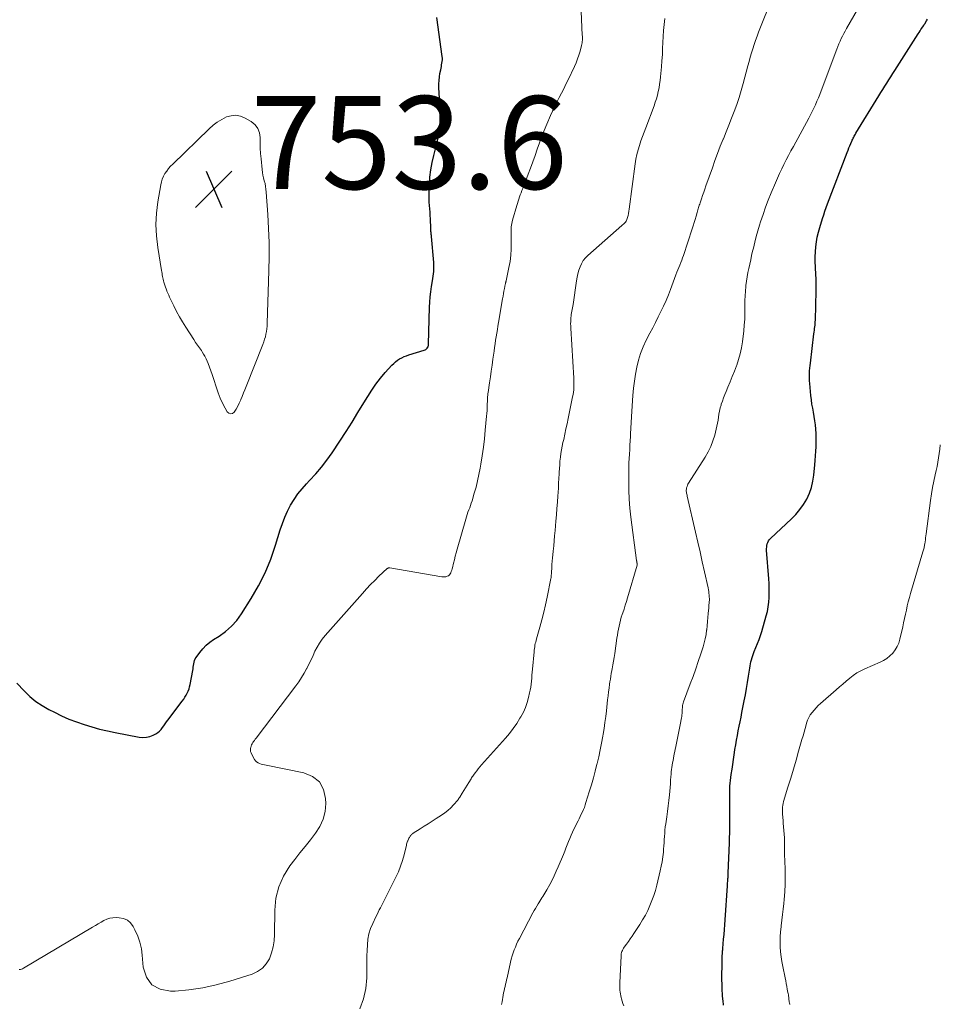
# Model space of a CAD drawing. Units: feet. Extents: x 2020000 to 2025036, y 545000 to 550000.
# Drawn here: x 2020198 to 2020396, y 547625 to 547837 of the extents above; entities that cross this region are included whole.
import ezdxf

# ---------------------------------------------------------------- set-up
doc = ezdxf.new("R2010")
doc.units = ezdxf.units.FT
doc.header["$LTSCALE"] = 100
doc.header["$MEASUREMENT"] = 0
for name, color, linetype, lineweight in [('CONTOUR INDEX', 32, 'Continuous', 25), ('CONTOUR INTERMEDIATE', 40, 'Continuous', 15), ('SPOT ELEVATION', 7, 'Continuous', 15)]:
    doc.layers.add(name, color=color, linetype=linetype, lineweight=lineweight)
doc.styles.add('slant', font='romans.shx', dxfattribs={"oblique": 14.999978})

# ---------------------------------------------------------------- blocks, each defined once
blk = doc.blocks.new('SPOT')
at = {"layer": 'SPOT ELEVATION', "lineweight": 25}
for p, q in [((-3.95, -3.95), (3.86, 3.85)), ((-1.67, 3.81), (1.74, -3.97))]:
    blk.add_line(p, q, dxfattribs=at)

msp = doc.modelspace()

# ---------------------------------------------------------------- linework, layer by layer
at = {"layer": 'CONTOUR INDEX', "flags": 128}
for points, elevation in [([(2020197.52, 547694.46), (2020199.09, 547692.81), (2020200.31, 547691.65), (2020201.59, 547690.58), (2020202.98, 547689.65), (2020204.44, 547688.81), (2020205.61, 547688.22), (2020207.17, 547687.47), (2020208.75, 547686.77), (2020210.36, 547686.15), (2020212, 547685.58), (2020213.65, 547685.08), (2020215.32, 547684.62), (2020217.01, 547684.22), (2020218.7, 547683.86), (2020223.86, 547682.87), (2020224.64, 547682.81), (2020225.41, 547682.84), (2020226.16, 547683.03), (2020226.89, 547683.32), (2020227.45, 547683.61), (2020227.86, 547683.87), (2020228.24, 547684.17), (2020228.57, 547684.52), (2020228.87, 547684.91), (2020229.15, 547685.32), (2020229.43, 547685.73), (2020229.72, 547686.14), (2020230.02, 547686.53), (2020233.15, 547690.63), (2020233.45, 547691.04), (2020233.72, 547691.45), (2020233.98, 547691.88), (2020234.21, 547692.32), (2020234.42, 547692.77), (2020234.59, 547693.24), (2020234.73, 547693.71), (2020234.84, 547694.2), (2020235.38, 547697.19), (2020235.45, 547697.56), (2020235.51, 547697.93), (2020235.56, 547698.31), (2020235.61, 547698.68), (2020235.69, 547699.04), (2020235.79, 547699.39), (2020235.95, 547699.72), (2020236.15, 547700.04), (2020236.92, 547701.11), (2020237.56, 547701.91), (2020238.26, 547702.65), (2020239.05, 547703.3), (2020239.88, 547703.9), (2020241.06, 547704.63), (2020242.45, 547705.63), (2020243.73, 547706.74), (2020244.85, 547708.01), (2020245.86, 547709.39), (2020247.98, 547712.69), (2020249.57, 547715.44), (2020251, 547718.25), (2020252.2, 547721.18), (2020253.23, 547724.18), (2020254.23, 547727.51), (2020254.68, 547728.88), (2020255.2, 547730.23), (2020255.8, 547731.54), (2020256.46, 547732.82), (2020257.21, 547734.06), (2020258.02, 547735.25), (2020258.92, 547736.37), (2020259.88, 547737.44), (2020260.55, 547738.14), (2020261.86, 547739.56), (2020263.1, 547741.02), (2020264.27, 547742.55), (2020265.38, 547744.13), (2020267.06, 547746.64), (2020268.38, 547748.67), (2020269.69, 547750.71), (2020270.96, 547752.77), (2020272.22, 547754.84), (2020273.05, 547756.24), (2020273.91, 547757.6), (2020274.82, 547758.91), (2020275.8, 547760.17), (2020276.84, 547761.4), (2020278.27, 547762.98), (2020278.65, 547763.36), (2020279.05, 547763.72), (2020279.48, 547764.04), (2020279.93, 547764.33), (2020280.4, 547764.58), (2020280.88, 547764.81), (2020281.38, 547765.01), (2020281.89, 547765.18), (2020285.2, 547766.17), (2020285.4, 547766.25), (2020285.57, 547766.35), (2020285.72, 547766.49), (2020285.86, 547766.66), (2020286, 547766.87), (2020286.04, 547766.95), (2020286.08, 547767.02), (2020286.1, 547767.1), (2020286.12, 547767.19), (2020286.14, 547767.27), (2020286.15, 547767.36), (2020286.15, 547767.44), (2020286.16, 547767.53), (2020286.38, 547775.44), (2020286.43, 547776.56), (2020286.51, 547777.68), (2020286.64, 547778.8), (2020286.79, 547779.92), (2020286.99, 547781.17), (2020287.06, 547781.66), (2020287.13, 547782.15), (2020287.2, 547782.64), (2020287.26, 547783.14), (2020287.3, 547783.63), (2020287.32, 547784.12), (2020287.31, 547784.62), (2020287.28, 547785.11), (2020286.77, 547790.71), (2020286.75, 547790.93), (2020286.73, 547791.14), (2020286.71, 547791.36), (2020286.69, 547791.57), (2020286.67, 547791.78), (2020286.65, 547792), (2020286.64, 547792.21), (2020286.63, 547792.43), (2020286.55, 547794.5), (2020286.51, 547795.21), (2020286.47, 547795.92), (2020286.42, 547796.63), (2020286.36, 547797.34), (2020286.31, 547798.05), (2020286.27, 547798.76), (2020286.27, 547799.47), (2020286.28, 547800.18), (2020286.34, 547801.92), (2020286.45, 547803.49), (2020286.63, 547805.06), (2020286.91, 547806.61), (2020287.26, 547808.15), (2020287.94, 547810.72), (2020288.16, 547811.62), (2020288.34, 547812.53), (2020288.48, 547813.45), (2020288.58, 547814.37), (2020288.65, 547815.3), (2020288.68, 547816.23), (2020288.68, 547817.16), (2020288.65, 547818.08), (2020288.39, 547822.77), (2020288.37, 547823.53), (2020288.4, 547824.29), (2020288.48, 547825.05), (2020288.6, 547825.8), (2020288.76, 547826.58), (2020288.83, 547826.94), (2020288.9, 547827.29), (2020288.97, 547827.65), (2020289.04, 547828.01), (2020289.1, 547828.36), (2020289.12, 547828.72), (2020289.12, 547829.08), (2020289.09, 547829.44), (2020287.96, 547837.82)], 760), ([(2020349.66, 547625.15), (2020349.54, 547626.16), (2020349.52, 547626.32), (2020349.42, 547627.41), (2020349.35, 547628.5), (2020349.31, 547629.59), (2020349.3, 547630.68), (2020349.35, 547634.66), (2020349.35, 547635.05), (2020349.37, 547635.44), (2020349.38, 547635.83), (2020349.41, 547636.22), (2020349.45, 547636.88), (2020349.45, 547636.94), (2020349.46, 547637), (2020349.46, 547637.05), (2020349.47, 547637.11), (2020349.47, 547637.17), (2020349.48, 547637.23), (2020349.48, 547637.29), (2020349.49, 547637.34), (2020349.66, 547639.33), (2020349.75, 547640.38), (2020349.83, 547641.43), (2020349.91, 547642.48), (2020349.98, 547643.53), (2020350.46, 547650.83), (2020350.48, 547651.06), (2020350.49, 547651.29), (2020350.51, 547651.52), (2020350.53, 547651.75), (2020350.55, 547651.98), (2020350.57, 547652.21), (2020350.59, 547652.44), (2020350.61, 547652.67), (2020350.63, 547652.91), (2020350.64, 547653.14), (2020350.66, 547653.37), (2020350.67, 547653.6), (2020350.92, 547660.14), (2020350.93, 547660.49), (2020350.94, 547660.84), (2020350.95, 547661.2), (2020350.95, 547661.55), (2020350.96, 547661.9), (2020350.96, 547662.25), (2020350.96, 547662.6), (2020350.96, 547662.95), (2020350.97, 547669.34), (2020350.97, 547669.63), (2020350.97, 547669.92), (2020350.97, 547670.2), (2020350.96, 547670.49), (2020350.96, 547670.78), (2020350.96, 547671.07), (2020350.97, 547671.35), (2020350.98, 547671.64), (2020351.03, 547672.32), (2020351.08, 547672.94), (2020351.14, 547673.56), (2020351.21, 547674.18), (2020351.3, 547674.8), (2020351.47, 547675.94), (2020351.63, 547676.99), (2020351.79, 547678.03), (2020351.94, 547679.08), (2020352.09, 547680.12), (2020352.1, 547680.21), (2020352.26, 547681.21), (2020352.42, 547682.21), (2020352.61, 547683.21), (2020352.8, 547684.2), (2020353.01, 547685.2), (2020353.21, 547686.19), (2020353.41, 547687.19), (2020353.61, 547688.18), (2020354.11, 547690.66), (2020354.37, 547691.98), (2020354.61, 547693.31), (2020354.82, 547694.64), (2020355.02, 547695.98), (2020355.27, 547697.73), (2020355.34, 547698.19), (2020355.42, 547698.65), (2020355.53, 547699.1), (2020355.64, 547699.55), (2020355.77, 547699.99), (2020355.91, 547700.43), (2020356.07, 547700.87), (2020356.25, 547701.29), (2020356.61, 547702.14), (2020356.96, 547703), (2020357.29, 547703.86), (2020357.59, 547704.73), (2020357.87, 547705.62), (2020358.84, 547708.97), (2020359.08, 547709.94), (2020359.28, 547710.92), (2020359.39, 547711.91), (2020359.46, 547712.91), (2020359.47, 547713.92), (2020359.46, 547714.92), (2020359.43, 547715.93), (2020359.37, 547716.93), (2020358.92, 547723.12), (2020358.91, 547723.47), (2020358.93, 547723.81), (2020358.98, 547724.16), (2020359.06, 547724.5), (2020359.18, 547724.82), (2020359.33, 547725.12), (2020359.53, 547725.4), (2020359.76, 547725.65), (2020364.24, 547729.85), (2020365.19, 547730.83), (2020366.07, 547731.86), (2020366.84, 547732.98), (2020367.55, 547734.15), (2020368.12, 547735.39), (2020368.58, 547736.65), (2020368.88, 547737.97), (2020369.08, 547739.31), (2020369.27, 547741.48), (2020369.35, 547742.46), (2020369.43, 547743.45), (2020369.49, 547744.43), (2020369.55, 547745.41), (2020369.56, 547745.55), (2020369.6, 547746.47), (2020369.61, 547747.38), (2020369.58, 547748.29), (2020369.52, 547749.2), (2020369.43, 547750.12), (2020369.32, 547751.02), (2020369.18, 547751.92), (2020369.01, 547752.82), (2020368.84, 547753.71), (2020368.68, 547754.61), (2020368.56, 547755.52), (2020368.45, 547756.42), (2020368.19, 547759.02), (2020368.15, 547759.57), (2020368.12, 547760.12), (2020368.12, 547760.67), (2020368.13, 547761.22), (2020368.17, 547761.77), (2020368.21, 547762.32), (2020368.26, 547762.87), (2020368.33, 547763.42), (2020369.1, 547769.75), (2020369.15, 547770.11), (2020369.2, 547770.48), (2020369.24, 547770.84), (2020369.29, 547771.21), (2020369.33, 547771.58), (2020369.36, 547771.94), (2020369.38, 547772.31), (2020369.4, 547772.68), (2020369.57, 547778.96), (2020369.59, 547780.18), (2020369.58, 547781.4), (2020369.53, 547782.62), (2020369.45, 547783.84), (2020369.43, 547784.14), (2020369.38, 547785.21), (2020369.37, 547786.28), (2020369.41, 547787.36), (2020369.49, 547788.43), (2020369.64, 547789.5), (2020369.82, 547790.55), (2020370.07, 547791.6), (2020370.35, 547792.63), (2020370.95, 547794.55), (2020371.2, 547795.36), (2020371.47, 547796.15), (2020371.75, 547796.95), (2020372.04, 547797.74), (2020376.25, 547808.78), (2020376.44, 547809.26), (2020376.63, 547809.74), (2020376.83, 547810.21), (2020377.03, 547810.69), (2020377.25, 547811.18), (2020377.35, 547811.41), (2020377.45, 547811.63), (2020377.56, 547811.85), (2020377.67, 547812.07), (2020377.78, 547812.28), (2020377.9, 547812.5), (2020378.02, 547812.71), (2020378.15, 547812.92), (2020383.06, 547820.98), (2020383.48, 547821.67), (2020383.91, 547822.36), (2020384.34, 547823.04), (2020384.77, 547823.72), (2020385.21, 547824.4), (2020385.64, 547825.09), (2020386.08, 547825.77), (2020386.51, 547826.45), (2020391.53, 547834.32), (2020391.73, 547834.63), (2020391.93, 547834.94), (2020392.13, 547835.24), (2020392.33, 547835.55), (2020392.65, 547836.05), (2020392.69, 547836.11), (2020392.73, 547836.16), (2020392.76, 547836.22), (2020392.8, 547836.28), (2020392.83, 547836.33), (2020392.87, 547836.39), (2020392.9, 547836.44), (2020392.94, 547836.5), (2020393.31, 547837.09), (2020393.53, 547837.45)], 780)]:
    msp.add_lwpolyline(points, dxfattribs=dict(at, elevation=elevation))
at = {"layer": 'CONTOUR INTERMEDIATE', "flags": 128}
for points, elevation in [([(2020328.16, 547624.98), (2020328, 547625.5), (2020327.84, 547626.01), (2020327.7, 547626.53), (2020327.63, 547626.78), (2020327.54, 547627.17), (2020327.46, 547627.57), (2020327.4, 547627.97), (2020327.35, 547628.38), (2020327.33, 547628.79), (2020327.31, 547629.19), (2020327.31, 547629.6), (2020327.32, 547630.01), (2020327.58, 547635.7), (2020327.6, 547635.95), (2020327.64, 547636.21), (2020327.7, 547636.46), (2020327.78, 547636.7), (2020327.88, 547636.94), (2020327.99, 547637.17), (2020328.12, 547637.39), (2020328.26, 547637.61), (2020328.76, 547638.31), (2020329.16, 547638.87), (2020329.55, 547639.44), (2020329.94, 547640.01), (2020330.32, 547640.58), (2020331.62, 547642.52), (2020332.23, 547643.5), (2020332.81, 547644.5), (2020333.33, 547645.54), (2020333.81, 547646.59), (2020334.24, 547647.66), (2020334.64, 547648.75), (2020334.97, 547649.86), (2020335.27, 547650.98), (2020336.02, 547654.05), (2020336.24, 547655.05), (2020336.43, 547656.05), (2020336.57, 547657.06), (2020336.69, 547658.08), (2020336.75, 547658.76), (2020336.8, 547659.44), (2020336.85, 547660.12), (2020336.89, 547660.8), (2020336.93, 547661.48), (2020336.98, 547662.16), (2020337.03, 547662.84), (2020337.11, 547663.52), (2020337.2, 547664.19), (2020337.42, 547665.71), (2020337.58, 547666.89), (2020337.73, 547668.07), (2020337.86, 547669.25), (2020337.98, 547670.44), (2020338.05, 547671.27), (2020338.12, 547672.04), (2020338.19, 547672.8), (2020338.25, 547673.57), (2020338.31, 547674.34), (2020338.35, 547674.87), (2020338.39, 547675.37), (2020338.45, 547675.87), (2020338.51, 547676.36), (2020338.59, 547676.86), (2020338.68, 547677.36), (2020338.77, 547677.85), (2020338.87, 547678.34), (2020338.97, 547678.84), (2020339.47, 547681.2), (2020339.69, 547682.28), (2020339.91, 547683.35), (2020340.11, 547684.42), (2020340.31, 547685.5), (2020340.58, 547687.03), (2020340.63, 547687.34), (2020340.67, 547687.66), (2020340.7, 547687.97), (2020340.72, 547688.28), (2020340.73, 547688.4), (2020340.74, 547688.66), (2020340.76, 547688.92), (2020340.78, 547689.17), (2020340.81, 547689.43), (2020340.84, 547689.69), (2020340.89, 547689.94), (2020340.96, 547690.19), (2020341.04, 547690.44), (2020342.49, 547694.34), (2020343.08, 547695.94), (2020343.65, 547697.56), (2020344.2, 547699.17), (2020344.74, 547700.8), (2020345.22, 547702.29), (2020345.48, 547703.18), (2020345.7, 547704.07), (2020345.87, 547704.98), (2020346, 547705.9), (2020346.01, 547705.97), (2020346.11, 547706.85), (2020346.2, 547707.74), (2020346.28, 547708.63), (2020346.36, 547709.52), (2020346.45, 547710.68), (2020346.48, 547711.01), (2020346.51, 547711.35), (2020346.54, 547711.69), (2020346.57, 547712.03), (2020346.59, 547712.36), (2020346.59, 547712.7), (2020346.58, 547713.04), (2020346.56, 547713.38), (2020346.55, 547713.47), (2020346.51, 547713.85), (2020346.45, 547714.23), (2020346.39, 547714.61), (2020346.31, 547714.99), (2020345.53, 547718.49), (2020345.06, 547720.62), (2020344.58, 547722.75), (2020344.1, 547724.87), (2020343.61, 547727), (2020341.84, 547734.74), (2020341.79, 547734.96), (2020341.75, 547735.18), (2020341.7, 547735.4), (2020341.66, 547735.62), (2020341.63, 547735.84), (2020341.63, 547736.06), (2020341.64, 547736.28), (2020341.68, 547736.5), (2020341.7, 547736.59), (2020341.78, 547736.85), (2020341.87, 547737.1), (2020341.98, 547737.34), (2020342.12, 547737.57), (2020345.7, 547743.16), (2020346.34, 547744.29), (2020346.92, 547745.45), (2020347.37, 547746.67), (2020347.75, 547747.91), (2020348.07, 547749.16), (2020348.22, 547749.81), (2020348.35, 547750.47), (2020348.45, 547751.13), (2020348.54, 547751.79), (2020348.64, 547752.45), (2020348.76, 547753.1), (2020348.92, 547753.75), (2020349.11, 547754.39), (2020349.15, 547754.54), (2020349.39, 547755.24), (2020349.64, 547755.94), (2020349.91, 547756.64), (2020350.19, 547757.33), (2020350.57, 547758.24), (2020351.05, 547759.38), (2020351.52, 547760.53), (2020351.98, 547761.68), (2020352.42, 547762.84), (2020352.47, 547762.95), (2020352.89, 547764.18), (2020353.24, 547765.42), (2020353.5, 547766.68), (2020353.7, 547767.97), (2020353.98, 547770.37), (2020354.1, 547771.62), (2020354.19, 547772.88), (2020354.23, 547774.13), (2020354.23, 547775.39), (2020354.23, 547775.87), (2020354.23, 547776.89), (2020354.26, 547777.91), (2020354.34, 547778.93), (2020354.44, 547779.95), (2020354.46, 547780.11), (2020354.58, 547781.04), (2020354.72, 547781.97), (2020354.89, 547782.9), (2020355.08, 547783.82), (2020355.28, 547784.74), (2020355.48, 547785.67), (2020355.69, 547786.58), (2020355.9, 547787.5), (2020356.06, 547788.18), (2020356.36, 547789.43), (2020356.69, 547790.67), (2020357.04, 547791.91), (2020357.41, 547793.15), (2020357.63, 547793.85), (2020358.14, 547795.42), (2020358.69, 547796.98), (2020359.28, 547798.52), (2020359.89, 547800.06), (2020360.81, 547802.24), (2020361.24, 547803.24), (2020361.69, 547804.24), (2020362.16, 547805.23), (2020362.64, 547806.21), (2020363.14, 547807.18), (2020363.64, 547808.15), (2020364.15, 547809.12), (2020364.67, 547810.09), (2020367.98, 547816.2), (2020368.35, 547816.91), (2020368.72, 547817.63), (2020369.07, 547818.35), (2020369.41, 547819.07), (2020369.74, 547819.81), (2020370.05, 547820.54), (2020370.35, 547821.29), (2020370.64, 547822.03), (2020374.03, 547831.03), (2020374.25, 547831.61), (2020374.48, 547832.17), (2020374.73, 547832.74), (2020374.99, 547833.29), (2020375.26, 547833.85), (2020375.54, 547834.39), (2020375.83, 547834.93), (2020376.13, 547835.47), (2020381.35, 547844.57)], 776), ([(2020198.04, 547632.8), (2020198.29, 547632.84), (2020198.53, 547632.9), (2020198.75, 547633), (2020198.98, 547633.11), (2020213.84, 547641.97), (2020214.45, 547642.33), (2020215.05, 547642.68), (2020215.66, 547643.02), (2020216.27, 547643.37), (2020216.9, 547643.65), (2020217.55, 547643.86), (2020218.22, 547643.96), (2020218.9, 547644), (2020219.56, 547643.98), (2020220.49, 547643.79), (2020221.32, 547643.44), (2020222, 547642.85), (2020222.57, 547642.09), (2020222.96, 547641.35), (2020223.55, 547640.04), (2020224.02, 547638.7), (2020224.33, 547637.31), (2020224.53, 547635.89), (2020224.72, 547633.33), (2020225.46, 547631.2), (2020226.61, 547629.55), (2020228.39, 547628.61), (2020230.6, 547628.14), (2020231.58, 547628.19), (2020234.58, 547628.45), (2020237.54, 547628.87), (2020240.47, 547629.51), (2020243.36, 547630.32), (2020248.19, 547631.86), (2020249.36, 547632.41), (2020250.39, 547633.12), (2020251.21, 547634.06), (2020251.89, 547635.16), (2020252.36, 547636.42), (2020252.72, 547637.7), (2020252.92, 547639.02), (2020253.01, 547640.36), (2020253.04, 547645.62), (2020253.31, 547648.19), (2020253.89, 547650.66), (2020254.95, 547652.95), (2020256.32, 547655.15), (2020257.37, 547656.5), (2020258.47, 547657.92), (2020259.59, 547659.34), (2020260.71, 547660.75), (2020261.84, 547662.16), (2020262.78, 547663.63), (2020263.49, 547665.17), (2020263.87, 547666.84), (2020264.02, 547668.57), (2020264, 547669.63), (2020263.51, 547671.6), (2020262.64, 547673.24), (2020261.18, 547674.39), (2020259.32, 547675.21), (2020251.22, 547676.82), (2020250.86, 547676.9), (2020250.49, 547676.99), (2020250.13, 547677.08), (2020249.77, 547677.19), (2020249.44, 547677.34), (2020249.14, 547677.53), (2020248.89, 547677.78), (2020248.68, 547678.08), (2020248.08, 547679.16), (2020247.95, 547679.48), (2020247.86, 547679.81), (2020247.83, 547680.15), (2020247.86, 547680.49), (2020247.88, 547680.62), (2020247.95, 547680.9), (2020248.04, 547681.18), (2020248.17, 547681.44), (2020248.32, 547681.7), (2020248.49, 547681.94), (2020248.66, 547682.18), (2020248.84, 547682.42), (2020249.02, 547682.66), (2020257.61, 547693.92), (2020258.24, 547694.8), (2020258.83, 547695.69), (2020259.38, 547696.62), (2020259.9, 547697.56), (2020259.95, 547697.66), (2020260.41, 547698.58), (2020260.85, 547699.5), (2020261.28, 547700.42), (2020261.7, 547701.35), (2020262.15, 547702.26), (2020262.65, 547703.14), (2020263.23, 547703.96), (2020263.87, 547704.75), (2020271.91, 547713.83), (2020272.78, 547714.78), (2020273.66, 547715.71), (2020274.56, 547716.62), (2020275.48, 547717.51), (2020277.24, 547719.17), (2020277.29, 547719.22), (2020277.36, 547719.26), (2020277.43, 547719.29), (2020277.5, 547719.31), (2020277.57, 547719.32), (2020277.65, 547719.33), (2020277.73, 547719.32), (2020277.8, 547719.31), (2020289, 547717.39), (2020289.29, 547717.36), (2020289.58, 547717.37), (2020289.87, 547717.42), (2020290.15, 547717.5), (2020290.41, 547717.63), (2020290.63, 547717.8), (2020290.8, 547718.01), (2020290.94, 547718.25), (2020291.04, 547718.52), (2020291.14, 547718.8), (2020291.23, 547719.08), (2020291.3, 547719.36), (2020291.52, 547720.31), (2020291.7, 547721.07), (2020291.9, 547721.83), (2020292.1, 547722.59), (2020292.3, 547723.34), (2020294.14, 547729.84), (2020294.29, 547730.34), (2020294.45, 547730.83), (2020294.62, 547731.31), (2020294.81, 547731.79), (2020295, 547732.27), (2020295.18, 547732.75), (2020295.35, 547733.24), (2020295.5, 547733.73), (2020296, 547735.4), (2020296.37, 547736.73), (2020296.71, 547738.07), (2020297, 547739.42), (2020297.25, 547740.78), (2020297.4, 547741.67), (2020297.68, 547743.48), (2020297.94, 547745.3), (2020298.16, 547747.12), (2020298.35, 547748.94), (2020298.63, 547751.97), (2020298.68, 547752.6), (2020298.73, 547753.22), (2020298.76, 547753.85), (2020298.79, 547754.48), (2020298.81, 547755.3), (2020298.82, 547755.52), (2020298.83, 547755.74), (2020298.85, 547755.97), (2020298.87, 547756.19), (2020298.89, 547756.41), (2020298.91, 547756.63), (2020298.94, 547756.85), (2020298.97, 547757.08), (2020299.27, 547759.17), (2020299.45, 547760.43), (2020299.63, 547761.7), (2020299.81, 547762.97), (2020299.99, 547764.23), (2020300.24, 547766.02), (2020300.36, 547766.79), (2020300.47, 547767.56), (2020300.59, 547768.33), (2020300.71, 547769.1), (2020300.84, 547769.86), (2020300.97, 547770.63), (2020301.09, 547771.4), (2020301.22, 547772.17), (2020302.09, 547777.27), (2020302.18, 547777.82), (2020302.28, 547778.38), (2020302.38, 547778.93), (2020302.49, 547779.48), (2020302.66, 547780.37), (2020302.68, 547780.47), (2020302.71, 547780.57), (2020302.73, 547780.67), (2020302.75, 547780.77), (2020302.78, 547780.87), (2020302.8, 547780.97), (2020302.83, 547781.07), (2020302.85, 547781.17), (2020303.45, 547783.97), (2020303.69, 547785.3), (2020303.86, 547786.63), (2020303.94, 547787.97), (2020303.96, 547789.32), (2020303.91, 547791.3), (2020303.91, 547791.66), (2020303.92, 547792.02), (2020303.93, 547792.39), (2020303.96, 547792.75), (2020304, 547793.12), (2020304.05, 547793.48), (2020304.13, 547793.83), (2020304.22, 547794.18), (2020305.12, 547797.33), (2020305.26, 547797.8), (2020305.41, 547798.27), (2020305.56, 547798.73), (2020305.73, 547799.19), (2020305.9, 547799.65), (2020306.07, 547800.11), (2020306.24, 547800.57), (2020306.42, 547801.02), (2020307.6, 547804.07), (2020308.11, 547805.42), (2020308.61, 547806.77), (2020309.09, 547808.12), (2020309.55, 547809.49), (2020310.02, 547810.84), (2020310.52, 547812.19), (2020311.04, 547813.53), (2020311.59, 547814.86), (2020312.39, 547816.72), (2020312.82, 547817.7), (2020313.27, 547818.68), (2020313.75, 547819.64), (2020314.25, 547820.6), (2020314.74, 547821.55), (2020315.24, 547822.51), (2020315.71, 547823.47), (2020316.18, 547824.44), (2020317.53, 547827.27), (2020317.9, 547828.09), (2020318.23, 547828.92), (2020318.52, 547829.76), (2020318.78, 547830.62), (2020319.1, 547831.8), (2020319.16, 547832.07), (2020319.21, 547832.36), (2020319.24, 547832.64), (2020319.26, 547832.93), (2020319.26, 547833.21), (2020319.25, 547833.5), (2020319.25, 547833.79), (2020319.23, 547834.07), (2020318.89, 547840.85)], 764), ([(2020301.88, 547625.31), (2020301.98, 547625.87), (2020302.23, 547627.3), (2020302.31, 547627.77), (2020302.41, 547628.24), (2020302.51, 547628.71), (2020302.63, 547629.18), (2020302.74, 547629.65), (2020302.86, 547630.12), (2020302.96, 547630.58), (2020303.07, 547631.05), (2020303.8, 547634.43), (2020303.96, 547635.09), (2020304.14, 547635.74), (2020304.35, 547636.39), (2020304.58, 547637.03), (2020304.83, 547637.66), (2020305.1, 547638.29), (2020305.39, 547638.9), (2020305.7, 547639.51), (2020308.61, 547645.02), (2020308.88, 547645.51), (2020309.15, 547645.99), (2020309.43, 547646.47), (2020309.71, 547646.95), (2020309.87, 547647.2), (2020310.08, 547647.54), (2020310.3, 547647.89), (2020310.53, 547648.23), (2020310.75, 547648.57), (2020310.98, 547648.91), (2020311.19, 547649.25), (2020311.4, 547649.61), (2020311.6, 547649.96), (2020312.23, 547651.12), (2020312.72, 547652.07), (2020313.2, 547653.02), (2020313.64, 547653.99), (2020314.07, 547654.97), (2020315.17, 547657.6), (2020315.45, 547658.29), (2020315.73, 547658.98), (2020315.99, 547659.67), (2020316.26, 547660.36), (2020316.53, 547661.05), (2020316.81, 547661.74), (2020317.12, 547662.41), (2020317.44, 547663.08), (2020318.32, 547664.83), (2020318.56, 547665.31), (2020318.79, 547665.79), (2020319.03, 547666.28), (2020319.26, 547666.77), (2020319.47, 547667.26), (2020319.68, 547667.75), (2020319.86, 547668.26), (2020320.03, 547668.77), (2020320.74, 547671.08), (2020321.19, 547672.57), (2020321.62, 547674.07), (2020322.02, 547675.57), (2020322.4, 547677.08), (2020322.43, 547677.19), (2020322.77, 547678.65), (2020323.09, 547680.11), (2020323.38, 547681.59), (2020323.65, 547683.06), (2020323.72, 547683.5), (2020323.92, 547684.76), (2020324.11, 547686.02), (2020324.28, 547687.29), (2020324.43, 547688.56), (2020324.68, 547690.88), (2020324.78, 547691.74), (2020324.88, 547692.59), (2020324.99, 547693.44), (2020325.11, 547694.29), (2020325.18, 547694.75), (2020325.28, 547695.37), (2020325.38, 547695.98), (2020325.48, 547696.6), (2020325.6, 547697.21), (2020325.67, 547697.61), (2020325.82, 547698.42), (2020325.96, 547699.23), (2020326.09, 547700.05), (2020326.21, 547700.87), (2020326.7, 547704.21), (2020326.8, 547704.86), (2020326.91, 547705.51), (2020327.03, 547706.15), (2020327.15, 547706.79), (2020327.3, 547707.43), (2020327.46, 547708.06), (2020327.64, 547708.69), (2020327.84, 547709.31), (2020327.96, 547709.67), (2020328.22, 547710.46), (2020328.48, 547711.26), (2020328.73, 547712.07), (2020328.98, 547712.87), (2020331.06, 547719.89), (2020331.08, 547720), (2020331.04, 547720.29), (2020331.03, 547720.36), (2020331.01, 547720.44), (2020331, 547720.52), (2020330.98, 547720.6), (2020330.97, 547720.68), (2020330.95, 547720.76), (2020330.94, 547720.84), (2020330.93, 547720.92), (2020329.71, 547730.25), (2020329.5, 547732.19), (2020329.34, 547734.13), (2020329.26, 547736.08), (2020329.24, 547738.03), (2020329.25, 547740.02), (2020329.26, 547740.98), (2020329.29, 547741.93), (2020329.33, 547742.88), (2020329.38, 547743.83), (2020329.44, 547744.78), (2020329.49, 547745.74), (2020329.54, 547746.69), (2020329.58, 547747.64), (2020329.61, 547748.18), (2020329.67, 547749.4), (2020329.74, 547750.63), (2020329.81, 547751.85), (2020329.89, 547753.07), (2020330.13, 547756.46), (2020330.27, 547757.99), (2020330.45, 547759.52), (2020330.69, 547761.04), (2020330.97, 547762.56), (2020331.35, 547764.05), (2020331.8, 547765.51), (2020332.36, 547766.94), (2020333.01, 547768.33), (2020333.79, 547769.87), (2020334.39, 547771.03), (2020334.98, 547772.19), (2020335.57, 547773.36), (2020336.15, 547774.52), (2020336.72, 547775.7), (2020337.26, 547776.88), (2020337.76, 547778.09), (2020338.23, 547779.3), (2020339.4, 547782.46), (2020339.6, 547782.98), (2020339.8, 547783.5), (2020340.01, 547784.02), (2020340.22, 547784.54), (2020340.43, 547785.05), (2020340.63, 547785.57), (2020340.82, 547786.1), (2020341, 547786.62), (2020342.91, 547792.32), (2020343.12, 547792.99), (2020343.34, 547793.67), (2020343.54, 547794.35), (2020343.73, 547795.03), (2020343.96, 547795.88), (2020344.03, 547796.14), (2020344.1, 547796.4), (2020344.18, 547796.66), (2020344.26, 547796.91), (2020344.34, 547797.17), (2020344.43, 547797.43), (2020344.51, 547797.68), (2020344.6, 547797.94), (2020344.89, 547798.81), (2020345.13, 547799.5), (2020345.37, 547800.2), (2020345.6, 547800.89), (2020345.85, 547801.58), (2020347.23, 547805.5), (2020347.78, 547807.04), (2020348.36, 547808.58), (2020348.95, 547810.1), (2020349.57, 547811.62), (2020349.61, 547811.73), (2020350.21, 547813.2), (2020350.8, 547814.66), (2020351.38, 547816.14), (2020351.94, 547817.62), (2020352.48, 547819.11), (2020352.98, 547820.6), (2020353.44, 547822.12), (2020353.87, 547823.64), (2020354.89, 547827.46), (2020355.14, 547828.37), (2020355.4, 547829.29), (2020355.67, 547830.2), (2020355.94, 547831.11), (2020356.23, 547832.02), (2020356.54, 547832.92), (2020356.86, 547833.81), (2020357.2, 547834.7), (2020360.25, 547842.43)], 772), ([(2020271.37, 547624.38), (2020272.17, 547626.51), (2020272.62, 547628.74), (2020272.83, 547631.04), (2020272.84, 547633.34), (2020272.86, 547634.54), (2020272.89, 547635.75), (2020272.93, 547636.95), (2020272.98, 547638.16), (2020273.1, 547639.35), (2020273.32, 547640.51), (2020273.68, 547641.64), (2020274.13, 547642.74), (2020274.82, 547644.17), (2020275.06, 547644.66), (2020275.3, 547645.16), (2020275.54, 547645.65), (2020275.78, 547646.13), (2020279.11, 547652.72), (2020279.65, 547653.88), (2020280.13, 547655.07), (2020280.53, 547656.29), (2020280.88, 547657.52), (2020281.37, 547659.57), (2020281.43, 547659.8), (2020281.5, 547660.03), (2020281.57, 547660.25), (2020281.65, 547660.47), (2020281.66, 547660.51), (2020281.74, 547660.71), (2020281.83, 547660.91), (2020281.92, 547661.1), (2020282.03, 547661.29), (2020282.12, 547661.43), (2020282.19, 547661.54), (2020282.27, 547661.64), (2020282.35, 547661.74), (2020282.45, 547661.84), (2020282.55, 547661.93), (2020282.65, 547662.02), (2020282.76, 547662.1), (2020282.87, 547662.17), (2020284.37, 547663.13), (2020285.23, 547663.68), (2020286.09, 547664.23), (2020286.95, 547664.78), (2020287.81, 547665.33), (2020288.94, 547666.06), (2020289.64, 547666.55), (2020290.31, 547667.09), (2020290.94, 547667.68), (2020291.53, 547668.3), (2020292.42, 547669.33), (2020292.53, 547669.47), (2020292.64, 547669.62), (2020292.75, 547669.77), (2020292.85, 547669.92), (2020293.39, 547670.77), (2020293.75, 547671.35), (2020294.11, 547671.93), (2020294.47, 547672.52), (2020294.82, 547673.11), (2020295.29, 547673.9), (2020295.41, 547674.1), (2020295.53, 547674.29), (2020295.66, 547674.47), (2020295.79, 547674.65), (2020296.18, 547675.17), (2020296.52, 547675.61), (2020296.86, 547676.04), (2020297.21, 547676.46), (2020297.57, 547676.87), (2020302.71, 547682.66), (2020303.56, 547683.67), (2020304.37, 547684.72), (2020305.12, 547685.81), (2020305.83, 547686.93), (2020306.03, 547687.25), (2020306.56, 547688.25), (2020307.02, 547689.28), (2020307.39, 547690.34), (2020307.69, 547691.43), (2020307.9, 547692.39), (2020308.03, 547693.02), (2020308.14, 547693.66), (2020308.23, 547694.29), (2020308.3, 547694.94), (2020308.35, 547695.58), (2020308.41, 547696.22), (2020308.47, 547696.87), (2020308.52, 547697.51), (2020308.86, 547701.25), (2020308.89, 547701.6), (2020308.94, 547701.95), (2020308.99, 547702.31), (2020309.05, 547702.65), (2020309.13, 547703), (2020309.21, 547703.35), (2020309.29, 547703.69), (2020309.38, 547704.04), (2020310.09, 547706.55), (2020310.52, 547708.15), (2020310.93, 547709.75), (2020311.3, 547711.37), (2020311.65, 547712.99), (2020312.48, 547717.02), (2020312.51, 547717.18), (2020312.53, 547717.34), (2020312.55, 547717.51), (2020312.56, 547717.67), (2020312.57, 547717.83), (2020312.58, 547718), (2020312.59, 547718.16), (2020312.59, 547718.32), (2020312.65, 547719.38), (2020312.69, 547720.07), (2020312.74, 547720.76), (2020312.8, 547721.45), (2020312.87, 547722.14), (2020312.96, 547722.95), (2020313.08, 547724.05), (2020313.19, 547725.15), (2020313.29, 547726.25), (2020313.39, 547727.34), (2020313.56, 547729.36), (2020313.67, 547730.73), (2020313.77, 547732.09), (2020313.87, 547733.46), (2020313.97, 547734.82), (2020314.02, 547735.56), (2020314.09, 547736.56), (2020314.15, 547737.55), (2020314.2, 547738.55), (2020314.25, 547739.54), (2020314.26, 547739.92), (2020314.31, 547740.72), (2020314.37, 547741.53), (2020314.44, 547742.33), (2020314.53, 547743.13), (2020314.64, 547743.93), (2020314.77, 547744.73), (2020314.92, 547745.53), (2020315.08, 547746.32), (2020315.23, 547746.98), (2020315.48, 547748.1), (2020315.72, 547749.23), (2020315.96, 547750.35), (2020316.2, 547751.47), (2020317.16, 547756.13), (2020317.26, 547756.63), (2020317.33, 547757.13), (2020317.39, 547757.63), (2020317.42, 547758.14), (2020317.44, 547758.65), (2020317.45, 547759.16), (2020317.44, 547759.66), (2020317.41, 547760.17), (2020316.76, 547770.91), (2020316.74, 547771.41), (2020316.73, 547771.91), (2020316.74, 547772.41), (2020316.77, 547772.91), (2020316.79, 547773.21), (2020316.82, 547773.56), (2020316.86, 547773.91), (2020316.92, 547774.26), (2020316.99, 547774.61), (2020317.06, 547774.96), (2020317.12, 547775.31), (2020317.18, 547775.66), (2020317.24, 547776.01), (2020318, 547781.17), (2020318.14, 547781.93), (2020318.3, 547782.67), (2020318.51, 547783.41), (2020318.75, 547784.14), (2020319.07, 547784.83), (2020319.44, 547785.48), (2020319.91, 547786.06), (2020320.44, 547786.6), (2020327.76, 547793.05), (2020327.92, 547793.19), (2020328.08, 547793.33), (2020328.24, 547793.48), (2020328.4, 547793.63), (2020328.54, 547793.78), (2020328.67, 547793.95), (2020328.76, 547794.13), (2020328.84, 547794.33), (2020328.98, 547794.79), (2020329.1, 547795.23), (2020329.21, 547795.67), (2020329.29, 547796.12), (2020329.36, 547796.57), (2020330.61, 547806.36), (2020330.77, 547807.36), (2020330.97, 547808.35), (2020331.23, 547809.33), (2020331.53, 547810.29), (2020331.86, 547811.25), (2020332.2, 547812.21), (2020332.55, 547813.16), (2020332.9, 547814.11), (2020334.69, 547818.84), (2020334.95, 547819.6), (2020335.2, 547820.36), (2020335.41, 547821.13), (2020335.6, 547821.9), (2020335.75, 547822.68), (2020335.89, 547823.47), (2020336, 547824.26), (2020336.08, 547825.05), (2020336.27, 547827.23), (2020336.38, 547828.53), (2020336.47, 547829.84), (2020336.53, 547831.14), (2020336.58, 547832.45), (2020336.64, 547833.75), (2020336.72, 547835.05), (2020336.84, 547836.35), (2020336.98, 547837.65)], 768), ([(2020363.88, 547625.27), (2020363.83, 547625.62), (2020363.8, 547625.82), (2020363.76, 547626.08), (2020363.73, 547626.33), (2020363.69, 547626.59), (2020363.66, 547626.85), (2020363.63, 547627.11), (2020363.6, 547627.37), (2020363.55, 547627.63), (2020363.51, 547627.88), (2020363.37, 547628.58), (2020363.26, 547629.19), (2020363.14, 547629.8), (2020363.02, 547630.4), (2020362.89, 547631.01), (2020362.39, 547633.47), (2020362.2, 547634.53), (2020362.04, 547635.59), (2020361.93, 547636.65), (2020361.86, 547637.72), (2020361.83, 547638.79), (2020361.85, 547639.86), (2020361.92, 547640.93), (2020362.02, 547642), (2020362.06, 547642.26), (2020362.2, 547643.45), (2020362.34, 547644.65), (2020362.48, 547645.84), (2020362.6, 547647.04), (2020362.69, 547647.93), (2020362.82, 547649.58), (2020362.9, 547651.23), (2020362.92, 547652.88), (2020362.88, 547654.53), (2020362.75, 547657.7), (2020362.74, 547658.16), (2020362.73, 547658.61), (2020362.73, 547659.06), (2020362.73, 547659.52), (2020362.73, 547659.92), (2020362.73, 547660.17), (2020362.74, 547660.42), (2020362.74, 547660.68), (2020362.74, 547660.93), (2020362.74, 547661.18), (2020362.73, 547661.44), (2020362.72, 547661.69), (2020362.7, 547661.94), (2020362.51, 547664.31), (2020362.48, 547664.67), (2020362.45, 547665.04), (2020362.42, 547665.4), (2020362.39, 547665.77), (2020362.36, 547666.13), (2020362.34, 547666.5), (2020362.33, 547666.86), (2020362.33, 547667.23), (2020362.33, 547667.35), (2020362.35, 547667.77), (2020362.4, 547668.19), (2020362.48, 547668.61), (2020362.58, 547669.02), (2020363.51, 547672.09), (2020364.1, 547674.03), (2020364.67, 547675.98), (2020365.24, 547677.92), (2020365.81, 547679.87), (2020366.52, 547682.34), (2020366.75, 547683.14), (2020366.98, 547683.94), (2020367.2, 547684.74), (2020367.43, 547685.54), (2020367.51, 547685.87), (2020367.73, 547686.49), (2020367.99, 547687.09), (2020368.32, 547687.65), (2020368.7, 547688.19), (2020369.12, 547688.7), (2020369.57, 547689.19), (2020370.04, 547689.66), (2020370.52, 547690.11), (2020373.89, 547693.04), (2020374.61, 547693.67), (2020375.34, 547694.31), (2020376.07, 547694.94), (2020376.8, 547695.56), (2020377.55, 547696.15), (2020378.34, 547696.7), (2020379.17, 547697.16), (2020380.03, 547697.58), (2020383.33, 547699), (2020384.09, 547699.38), (2020384.81, 547699.83), (2020385.46, 547700.37), (2020386.06, 547700.97), (2020386.58, 547701.65), (2020387.01, 547702.37), (2020387.34, 547703.14), (2020387.59, 547703.95), (2020388.2, 547706.61), (2020388.4, 547707.51), (2020388.6, 547708.41), (2020388.8, 547709.32), (2020388.99, 547710.22), (2020389.19, 547711.12), (2020389.4, 547712.02), (2020389.64, 547712.92), (2020389.89, 547713.81), (2020392.57, 547722.8), (2020392.63, 547723.01), (2020392.69, 547723.22), (2020392.75, 547723.42), (2020392.8, 547723.63), (2020392.85, 547723.84), (2020392.89, 547724.05), (2020392.93, 547724.26), (2020392.96, 547724.48), (2020393.02, 547724.91), (2020393.08, 547725.34), (2020393.14, 547725.77), (2020393.19, 547726.19), (2020393.25, 547726.62), (2020394.18, 547733.84), (2020394.38, 547735.23), (2020394.61, 547736.61), (2020394.88, 547737.99), (2020395.18, 547739.36), (2020395.39, 547740.26), (2020395.59, 547741.18), (2020395.77, 547742.1), (2020395.94, 547743.02), (2020396.08, 547743.95), (2020396.2, 547744.88), (2020396.3, 547745.81)], 784)]:
    msp.add_lwpolyline(points, dxfattribs=dict(at, elevation=elevation))
at = {"layer": 'CONTOUR INTERMEDIATE', "elevation": 756, "flags": 128}
msp.add_lwpolyline([(2020240.68, 547815.32), (2020239.78, 547814.64), (2020238.93, 547813.9), (2020231.08, 547806.29), (2020230.62, 547805.81), (2020230.19, 547805.31), (2020229.79, 547804.78), (2020229.42, 547804.23), (2020229.1, 547803.65), (2020228.84, 547803.05), (2020228.64, 547802.42), (2020228.49, 547801.78), (2020227.88, 547798.17), (2020227.59, 547795.71), (2020227.46, 547793.25), (2020227.57, 547790.79), (2020227.85, 547788.33), (2020228.67, 547783.35), (2020228.73, 547783.04), (2020228.78, 547782.72), (2020228.84, 547782.41), (2020228.9, 547782.09), (2020228.97, 547781.78), (2020229.04, 547781.47), (2020229.11, 547781.16), (2020229.19, 547780.85), (2020229.25, 547780.62), (2020229.36, 547780.2), (2020229.5, 547779.79), (2020229.65, 547779.38), (2020229.81, 547778.98), (2020229.84, 547778.92), (2020230.03, 547778.49), (2020230.22, 547778.07), (2020230.42, 547777.65), (2020230.62, 547777.22), (2020231.35, 547775.72), (2020231.93, 547774.56), (2020232.55, 547773.41), (2020233.21, 547772.29), (2020233.89, 547771.18), (2020235.62, 547768.5), (2020236.02, 547767.89), (2020236.42, 547767.29), (2020236.83, 547766.69), (2020237.25, 547766.1), (2020237.42, 547765.85), (2020237.74, 547765.37), (2020238.03, 547764.88), (2020238.29, 547764.37), (2020238.52, 547763.84), (2020238.72, 547763.33), (2020239.03, 547762.54), (2020239.32, 547761.74), (2020239.6, 547760.94), (2020239.86, 547760.13), (2020240.48, 547758.12), (2020240.87, 547756.99), (2020241.3, 547755.88), (2020241.8, 547754.8), (2020242.35, 547753.74), (2020242.79, 547752.95), (2020243.16, 547752.63), (2020243.54, 547752.48), (2020243.94, 547752.6), (2020244.34, 547752.88), (2020244.73, 547753.51), (2020245.09, 547754.16), (2020245.42, 547754.82), (2020245.72, 547755.5), (2020245.74, 547755.55), (2020246.02, 547756.26), (2020246.31, 547756.98), (2020246.6, 547757.69), (2020246.88, 547758.41), (2020250.49, 547767.44), (2020250.69, 547767.98), (2020250.87, 547768.54), (2020251.02, 547769.1), (2020251.16, 547769.67), (2020251.26, 547770.25), (2020251.34, 547770.82), (2020251.4, 547771.4), (2020251.43, 547771.99), (2020251.77, 547783.31), (2020251.82, 547786.35), (2020251.81, 547789.38), (2020251.71, 547792.41), (2020251.55, 547795.44), (2020251.22, 547800.26), (2020251.16, 547800.87), (2020251.07, 547801.48), (2020250.95, 547802.08), (2020250.8, 547802.68), (2020250.65, 547803.28), (2020250.51, 547803.88), (2020250.41, 547804.49), (2020250.33, 547805.1), (2020250.09, 547807.4), (2020249.99, 547808.54), (2020249.93, 547809.68), (2020249.91, 547810.83), (2020249.92, 547811.97), (2020249.77, 547813.02), (2020249.43, 547813.96), (2020248.81, 547814.75), (2020248, 547815.43), (2020246.7, 547816.19), (2020245.7, 547816.59), (2020244.7, 547816.79), (2020243.68, 547816.7), (2020242.65, 547816.42), (2020241.64, 547815.9)], close=True, dxfattribs=at)

# ---------------------------------------------------------------- block references
at = {"layer": 'SPOT ELEVATION'}
msp.add_blockref('SPOT', (2020239.92, 547800.91, 753.6), dxfattribs=at)

# ---------------------------------------------------------------- texts
at = {"layer": 'SPOT ELEVATION', "style": 'slant', "oblique": 15}
msp.add_text('753.6', height=20, dxfattribs=at).set_placement((2020247.92, 547800.91, 753.6))

doc.saveas('drawing.dxf')
